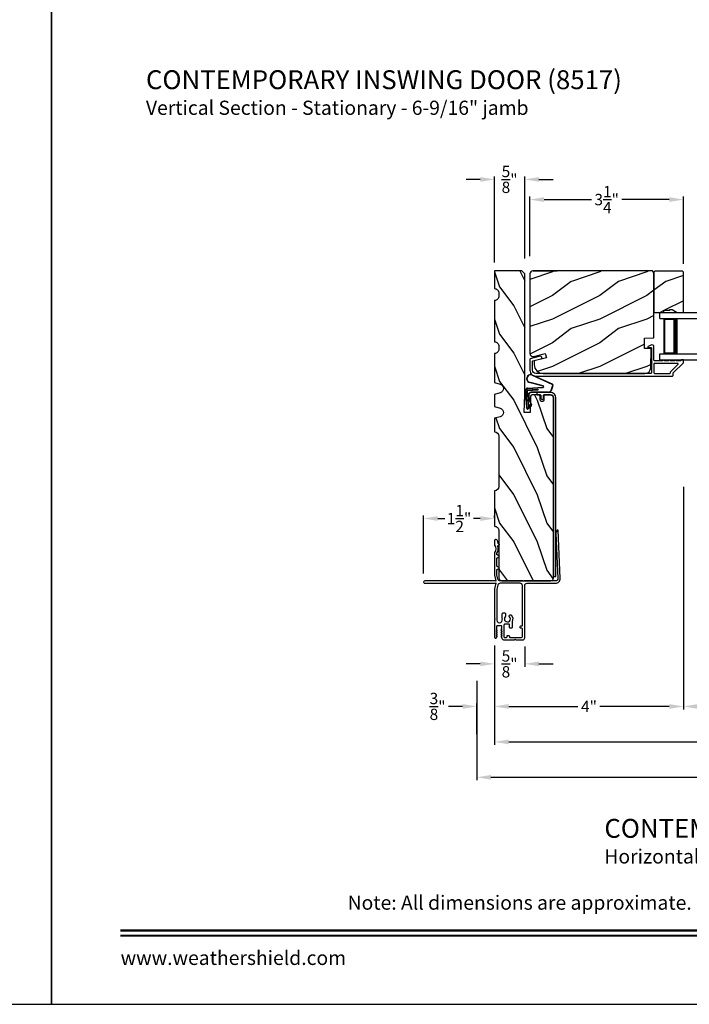
# Model space of a CAD drawing. Extents: x 238 to 340, y -200 to -156.
# Drawn here: x 271 to 285, y -200 to -179 of the extents above; entities that cross this region are included whole.
import ezdxf
from ezdxf.enums import TextEntityAlignment as Align

# ---------------------------------------------------------------- set-up
doc = ezdxf.new("R2010")
doc.units = 0
doc.header["$LTSCALE"] = 2
doc.header["$MEASUREMENT"] = 0
doc.header["$PDMODE"] = 3
doc.layers.get('0').update_dxf_attribs({"linetype": 'CONTINUOUS'})
doc.layers.get('DEFPOINTS').update_dxf_attribs({"color": 3, "linetype": 'CONTINUOUS'})
doc.layers.add('Dim', color=7, linetype='CONTINUOUS')
doc.styles.add('Arial', font='arial.ttf')
doc.styles.get("Standard").update_dxf_attribs({"font": 'arial.ttf'})
doc.dimstyles.get("Standard").update_dxf_attribs({"dimtxt": 0.24, "dimasz": 0.3, "dimexe": 0.0625, "dimexo": 0.18, "dimgap": 0.09, "dimtad": 0, "dimdec": 4, "dimzin": 0, "dimdsep": 46, "dimlunit": 4, "dimtxsty": 'Standard', "dimcen": 0, "dimadec": 5, "dimazin": 0, "dimtfac": 1, "dimtdec": 4, "dimtofl": 0, "dimtmove": 0, "dimatfit": 3, "dimfxl": 1, "dimtolj": 1, "dimtzin": 0, "dimarcsym": 0})
pattern_1 = [(216.8699, (266.00027, -11.39899), (2.99999992, 2.00000012), [0.5, -4.5]), (206.5651, (266.60027, -11.699), (-0.9999992, -1.0000013), [1.118034, -1.118034]), (198.4349, (266.60027, -12.199), (-2.00000043, -0.9999984), [0.632456, -2.529822])]

# ---------------------------------------------------------------- blocks, each defined once
blk = doc.blocks.new('*D107')
at = {"layer": 'DEFPOINTS', "color": 0, "transparency": 16777216}
for p in [(285.375, -188.567), (281.376, -191.928), (285.375, -193.399)]:
    blk.add_point(p, dxfattribs=at)
at = {"layer": 'Dim', "color": 0, "lineweight": -2, "transparency": 16777216}
for p, q in [((285.375, -188.747), (285.375, -193.462)), ((281.376, -192.108), (281.376, -193.462)), ((281.676, -193.399), (283.143, -193.399)), ((285.075, -193.399), (283.608, -193.399))]:
    blk.add_line(p, q, dxfattribs=at)
at = {"layer": 'Dim', "color": 0, "transparency": 16777216}
for points in [[(281.676, -193.349), (281.676, -193.449), (281.376, -193.399)], [(285.075, -193.349), (285.075, -193.449), (285.375, -193.399)]]:
    blk.add_solid(points, dxfattribs=at)
at = {"layer": 'Dim', "color": 0, "transparency": 16777216, "insert": (283.376, -193.399), "char_height": 0.24, "attachment_point": 5}
blk.add_mtext('\\A1;4"', dxfattribs=at)
blk = doc.blocks.new('*D108')
at = {"layer": 'DEFPOINTS', "color": 0, "transparency": 16777216}
for p in [(281.376, -191.928), (295.53, -191.928), (295.53, -194.149)]:
    blk.add_point(p, dxfattribs=at)
at = {"layer": 'Dim', "color": 0, "lineweight": -2, "transparency": 16777216}
for p, q in [((281.376, -192.108), (281.376, -194.212)), ((295.53, -192.108), (295.53, -194.212)), ((281.676, -194.149), (286.9, -194.149)), ((295.23, -194.149), (290.005, -194.149))]:
    blk.add_line(p, q, dxfattribs=at)
at = {"layer": 'Dim', "color": 0, "transparency": 16777216}
for points in [[(281.676, -194.099), (281.676, -194.199), (281.376, -194.149)], [(295.23, -194.099), (295.23, -194.199), (295.53, -194.149)]]:
    blk.add_solid(points, dxfattribs=at)
at = {"layer": 'Dim', "color": 0, "transparency": 16777216, "insert": (288.453, -194.149), "char_height": 0.24, "attachment_point": 5}
blk.add_mtext('\\A1;JAMB/UNIT WIDTH', dxfattribs=at)
blk = doc.blocks.new('*D109')
at = {"layer": 'DEFPOINTS', "color": 0, "transparency": 16777216}
for p in [(281.001, -193.398), (281.376, -193.399), (281.001, -194.167)]:
    blk.add_point(p, dxfattribs=at)
at = {"layer": 'Dim', "color": 0, "lineweight": -2, "transparency": 16777216}
for p, q in [((281.376, -193.219), (281.376, -193.336)), ((280.701, -193.398), (280.401, -193.398)), ((281.001, -193.987), (281.001, -193.336)), ((281.676, -193.398), (281.976, -193.398))]:
    blk.add_line(p, q, dxfattribs=at)
at = {"layer": 'Dim', "color": 0, "transparency": 16777216}
for points in [[(280.701, -193.348), (280.701, -193.448), (281.001, -193.398)], [(281.676, -193.348), (281.676, -193.448), (281.376, -193.398)]]:
    blk.add_solid(points, dxfattribs=at)
at = {"layer": 'Dim', "color": 0, "transparency": 16777216, "insert": (280.172, -193.398), "char_height": 0.24, "attachment_point": 5}
blk.add_mtext('\\A1;{\\H1.000000x;\\S3/8;}"', dxfattribs=at)
blk = doc.blocks.new('*D111')
at = {"layer": 'DEFPOINTS', "color": 0, "transparency": 16777216}
for p in [(281.376, -191.928), (282.017, -191.946), (282.017, -192.497)]:
    blk.add_point(p, dxfattribs=at)
at = {"layer": 'Dim', "color": 0, "lineweight": -2, "transparency": 16777216}
for p, q in [((281.376, -192.108), (281.376, -192.559)), ((282.017, -192.126), (282.017, -192.559)), ((281.076, -192.497), (280.776, -192.497)), ((282.317, -192.497), (282.617, -192.497))]:
    blk.add_line(p, q, dxfattribs=at)
at = {"layer": 'Dim', "color": 0, "transparency": 16777216}
for points in [[(281.076, -192.447), (281.076, -192.547), (281.376, -192.497)], [(282.317, -192.447), (282.317, -192.547), (282.017, -192.497)]]:
    blk.add_solid(points, dxfattribs=at)
at = {"layer": 'Dim', "color": 0, "transparency": 16777216, "insert": (281.696, -192.497), "char_height": 0.24, "attachment_point": 5}
blk.add_mtext('\\A1;{\\H1.000000x;\\S5/8;}"', dxfattribs=at)
blk = doc.blocks.new('*D112')
at = {"layer": 'DEFPOINTS', "color": 0, "transparency": 16777216}
for p in [(285.375, -182.666), (282.125, -184.047), (285.375, -184.203)]:
    blk.add_point(p, dxfattribs=at)
at = {"layer": 'Dim', "color": 0, "lineweight": -2, "transparency": 16777216}
for p, q in [((282.125, -183.867), (282.125, -182.603)), ((285.375, -184.023), (285.375, -182.603)), ((282.425, -182.666), (283.431, -182.666)), ((285.075, -182.666), (284.069, -182.666))]:
    blk.add_line(p, q, dxfattribs=at)
at = {"layer": 'Dim', "color": 0, "transparency": 16777216}
for points in [[(282.425, -182.616), (282.425, -182.716), (282.125, -182.666)], [(285.075, -182.616), (285.075, -182.716), (285.375, -182.666)]]:
    blk.add_solid(points, dxfattribs=at)
at = {"layer": 'Dim', "color": 0, "transparency": 16777216, "insert": (283.75, -182.666), "char_height": 0.24, "attachment_point": 5}
blk.add_mtext('\\A1;3{\\H1.000000x;\\S1/4;}"', dxfattribs=at)
blk = doc.blocks.new('*D116')
at = {"layer": 'DEFPOINTS', "color": 0, "transparency": 16777216}
for p in [(279.876, -189.419), (281.376, -189.584), (279.876, -190.764)]:
    blk.add_point(p, dxfattribs=at)
at = {"layer": 'Dim', "color": 0, "lineweight": -2, "transparency": 16777216}
for p, q in [((279.876, -190.584), (279.876, -189.356)), ((280.176, -189.419), (280.322, -189.419)), ((281.076, -189.419), (280.93, -189.419)), ((281.376, -189.404), (281.376, -189.356))]:
    blk.add_line(p, q, dxfattribs=at)
at = {"layer": 'Dim', "color": 0, "transparency": 16777216}
for points in [[(280.176, -189.369), (280.176, -189.469), (279.876, -189.419)], [(281.076, -189.369), (281.076, -189.469), (281.376, -189.419)]]:
    blk.add_solid(points, dxfattribs=at)
at = {"layer": 'Dim', "color": 0, "transparency": 16777216, "insert": (280.626, -189.419), "char_height": 0.24, "attachment_point": 5}
blk.add_mtext('\\A1;1{\\H1.000000x;\\S1/2;}"', dxfattribs=at)
blk = doc.blocks.new('A$C01AC1197')
for p, q in [((0.13, 0.729), (0.559, 0.539)), ((0.137, 0.719), (0.556, 0.532)), ((0.007, 0.409), (0.257, 0.425)), ((0.037, 0.446), (0.368, 0.466)), ((0.038, 0.439), (0.369, 0.459)), ((0.367, 0.483), (0.077, 0.563)), ((0.37, 0.49), (0.1, 0.565)), ((0.257, 0.425), (0.258, 0.4)), ((0.569, 0.498), (0.533, 0.394)), ((0.575, 0.495), (0.538, 0.387)), ((0.015, 0.172), (0, 0.403)), ((0.003, 0.235), (0.011, 0.236)), ((0.007, 0.167), (0.003, 0.235)), ((0.032, 0.015), (0.007, 0.409)), ((0.258, 0.4), (0.034, 0.386)), ((0.034, 0.386), (0.056, 0.037)), ((0.06, 0.298), (0.065, 0.209)), ((0.067, 0.299), (0.072, 0.21)), ((0.486, 0.361), (0.114, 0.356)), ((0.491, 0.354), (0.114, 0.349)), ((0.007, 0.167), (0.016, 0.158)), ((0.024, 0.019), (0.016, 0.158)), ((0.049, 0.016), (0.047, 0.016)), ((0.112, 0.07), (0.051, 0.009)), ((0.116, 0.064), (0.055, 0.003)), ((0.056, 0.037), (0.103, 0.103)), ((0.112, 0.091), (0.063, 0.023)), ((0.078, 0.177), (0.115, 0.089)), ((0.083, 0.182), (0.12, 0.094)), ((0.103, 0.103), (0.112, 0.091))]:
    blk.add_line(p, q)
for centre, radius, start, end in [((0.106, 0.645), 0.0875, 74.1163, 250.5568), ((0.106, 0.645), 0.0805, 66.8401, 265.9239), ((0.04, 0.406), 0.04, 93.6014, 183.6014), ((0.04, 0.406), 0.033, 93.6014, 183.6014), ((0.366, 0.475), 0.0154, 271.6473, 77.6156), ((0.366, 0.474), 0.00821, 275.7665, 76.3679), ((0.547, 0.509), 0.025, 332.2982, 68.0558), ((0.547, 0.509), 0.032, 333.1579, 68.0558), ((0.114, 0.302), 0.0545, 90.461, 183.6014), ((0.12, 0.213), 0.0545, 183.6014, 220.1435), ((0.114, 0.302), 0.0475, 90.506, 183.6014), ((0.12, 0.213), 0.0475, 183.6014, 220.1435), ((0.486, 0.411), 0.05, 270.672, 340.7026), ((0.491, 0.404), 0.05, 270.672, 340.7026), ((0.044, 0.02), 0.02, 183.6014, 303.3464), ((0.046, 0.031), 0.015, 183.6014, 273.6014), ((0.044, 0.02), 0.013, 200.676, 303.3464), ((0.048, 0.036), 0.02, 273.6014, 318.6007), ((0.105, 0.081), 0.013, 303.3464, 40.1435), ((0.105, 0.081), 0.02, 303.3464, 40.1435)]:
    blk.add_arc(centre, radius, start, end)
blk = doc.blocks.new('*D39')
at = {"layer": 'DEFPOINTS', "color": 0, "transparency": 16777216}
for p in [(281.376, -182.239), (282.017, -184.092), (281.376, -184.177)]:
    blk.add_point(p, dxfattribs=at)
at = {"layer": 'Dim', "color": 0, "lineweight": -2, "transparency": 16777216}
for p, q in [((281.376, -183.997), (281.376, -182.177)), ((282.017, -183.912), (282.017, -182.177)), ((281.076, -182.239), (280.776, -182.239)), ((282.317, -182.239), (282.617, -182.239))]:
    blk.add_line(p, q, dxfattribs=at)
at = {"layer": 'Dim', "color": 0, "transparency": 16777216}
for points in [[(281.076, -182.189), (281.076, -182.289), (281.376, -182.239)], [(282.317, -182.189), (282.317, -182.289), (282.017, -182.239)]]:
    blk.add_solid(points, dxfattribs=at)
at = {"layer": 'Dim', "color": 0, "transparency": 16777216, "insert": (281.696, -182.239), "char_height": 0.24, "attachment_point": 5}
blk.add_mtext('\\A1;{\\H1.000000x;\\S5/8;}"', dxfattribs=at)
blk = doc.blocks.new('A$C7DAB3225')
for p, q in [((0, 0.875), (0, 1)), ((0, 1), (3.312, 1)), ((0, 0.875), (3.312, 0.875)), ((0.089, 0.125), (0.089, 0.875)), ((0.089, 0.875), (0.089, 0.875)), ((0.089, 0.875), (0.375, 0.875)), ((0, 0), (0, 0.125)), ((0, 0.125), (3.312, 0.125)), ((0.375, 0.125), (0.089, 0.125)), ((0, 0), (3.312, 0))]:
    blk.add_line(p, q)
for points, const_width in [([(0.089, 0.86), (0.33, 0.86)], 0.03), ([(0.104, 0.14), (0.104, 0.86)], 0.03), ([(0.33, 0.125), (0.33, 0.875)], 0.09), ([(0.089, 0.14), (0.33, 0.14)], 0.03)]:
    blk.add_lwpolyline(points, dxfattribs=dict(const_width=const_width))
blk = doc.blocks.new('*D41')
at = {"layer": 'DEFPOINTS', "color": 0, "transparency": 16777216}
for p in [(281.001, -192.678), (295.905, -192.678), (295.905, -194.899)]:
    blk.add_point(p, dxfattribs=at)
at = {"layer": 'Dim', "color": 0, "lineweight": -2, "transparency": 16777216}
for p, q in [((281.001, -192.858), (281.001, -194.962)), ((295.905, -192.858), (295.905, -194.962)), ((281.301, -194.899), (286.35, -194.899)), ((295.605, -194.899), (290.556, -194.899))]:
    blk.add_line(p, q, dxfattribs=at)
at = {"layer": 'Dim', "color": 0, "transparency": 16777216}
for points in [[(281.301, -194.849), (281.301, -194.949), (281.001, -194.899)], [(295.605, -194.849), (295.605, -194.949), (295.905, -194.899)]]:
    blk.add_solid(points, dxfattribs=at)
at = {"layer": 'Dim', "color": 0, "transparency": 16777216, "insert": (288.453, -194.899), "char_height": 0.24, "attachment_point": 5}
blk.add_mtext('\\A1;ROUGH OPENING WIDTH', dxfattribs=at)
blk = doc.blocks.new('*D42')
at = {"layer": 'DEFPOINTS', "color": 0, "transparency": 16777216}
for p in [(285.375, -188.567), (291.529, -188.578), (291.529, -193.399)]:
    blk.add_point(p, dxfattribs=at)
at = {"layer": 'Dim', "color": 0, "lineweight": -2, "transparency": 16777216}
for p, q in [((285.375, -188.747), (285.375, -193.462)), ((291.529, -188.758), (291.529, -193.462)), ((285.675, -193.399), (288.038, -193.399)), ((291.229, -193.399), (288.867, -193.399))]:
    blk.add_line(p, q, dxfattribs=at)
at = {"layer": 'Dim', "color": 0, "transparency": 16777216}
for points in [[(285.675, -193.349), (285.675, -193.449), (285.375, -193.399)], [(291.229, -193.349), (291.229, -193.449), (291.529, -193.399)]]:
    blk.add_solid(points, dxfattribs=at)
at = {"layer": 'Dim', "color": 0, "transparency": 16777216, "insert": (288.452, -193.399), "char_height": 0.24, "attachment_point": 5}
blk.add_mtext('\\A1;DLO', dxfattribs=at)

msp = doc.modelspace()

# ---------------------------------------------------------------- hatches: boundary and pattern name
h = msp.add_hatch()
h.set_pattern_fill('WOOD2', color=256, angle=90, style=0)
h.set_pattern_definition([(306.8699, (111.48058, -194.51713), (-2.00000012, 2.99999992), [0.5, -4.5]), (296.5651, (111.7806, -193.91713), (1.0000013, -0.9999992), [1.118034, -1.118034]), (288.4349, (112.28058, -193.91713), (0.9999984, -2.00000043), [0.632456, -2.529822])])
edge = h.paths.add_edge_path()
edge.add_arc((281.37579, -187.67772), 0.094, 0, 90, ccw=False)
edge.add_line((281.46979, -187.67772), (281.46979, -188.73973))
edge.add_arc((281.37579, -188.73973), 0.094, -90, 0, ccw=False)
edge.add_line((281.37579, -188.83373), (281.37579, -189.58373))
edge.add_arc((281.3758, -189.67772), 0.094, -0.001206, 90.002278, ccw=False)
edge.add_line((281.46979, -189.67773), (281.46979, -190.67673))
edge.add_arc((281.53229, -190.67673), 0.0625, 179.99655, 270.003988)
edge.add_line((281.53229, -190.73923), (282.56329, -190.73923))
edge.add_arc((282.56329, -190.67673), 0.0625, 269.999684, 359.999778)
edge.add_line((282.62579, -190.67673), (282.62579, -186.86423))
edge.add_arc((282.56329, -186.86423), 0.0625, 0.00048, 89.999857)
edge.add_line((282.56329, -186.80173), (282.42233, -186.80173))
edge.add_line((282.42233, -186.80173), (282.42233, -186.91173))
edge.add_arc((282.39133, -186.91172), 0.031, 270.003149, 359.994275, ccw=False)
edge.add_line((282.39133, -186.94273), (282.37533, -186.94273))
edge.add_arc((282.37533, -186.91173), 0.031, 179.998321, 269.999917, ccw=False)
edge.add_line((282.34433, -186.91173), (282.34433, -186.80173))
edge.add_line((282.34433, -186.80173), (282.17156, -186.80173))
edge.add_arc((282.17156, -186.83273), 0.031, 90.004168, 177.997272)
edge.add_line((282.14058, -186.83164), (282.12852, -187.17673))
edge.add_line((282.12852, -187.17673), (282.0036, -187.17236))
edge.add_line((282.0036, -187.17236), (282.01654, -186.80173))
edge.add_line((282.01654, -186.80173), (282.01654, -184.23923))
edge.add_line((282.01654, -184.23923), (281.95405, -184.17673))
edge.add_line((281.95405, -184.17673), (281.37579, -184.17673))
edge.add_line((281.37579, -184.17673), (281.37579, -184.55173))
edge.add_arc((281.37614, -184.64572), 0.094, -0.000346, 90.210223, ccw=False)
edge.add_line((281.47014, -184.64573), (281.47014, -184.70773))
edge.add_arc((281.37614, -184.70773), 0.094, -90.210223, 0.000346, ccw=False)
edge.add_line((281.37579, -184.80173), (281.37579, -185.67673))
edge.add_arc((281.37614, -185.77072), 0.094, -0.000358, 90.210223, ccw=False)
edge.add_line((281.47014, -185.77073), (281.47014, -185.83273))
edge.add_arc((281.37614, -185.83273), 0.094, -90.210214, 0.000365, ccw=False)
edge.add_line((281.37579, -185.92673), (281.37579, -186.54173))
edge.add_line((281.37579, -186.54173), (281.49579, -186.57673))
edge.add_arc((281.46954, -186.66673), 0.09375, -73.738764, 73.738764, ccw=False)
edge.add_line((281.49579, -186.75673), (281.37579, -186.79173))
edge.add_line((281.37579, -186.79173), (281.37579, -187.04773))
edge.add_line((281.37579, -187.04773), (281.49579, -187.08273))
edge.add_arc((281.46954, -187.17273), 0.09375, -73.738787, 73.738787, ccw=False)
edge.add_line((281.49579, -187.26273), (281.37579, -187.29773))
edge.add_line((281.37579, -187.29773), (281.37579, -187.58373))
h = msp.add_hatch()
h.set_pattern_fill('WOOD2', color=256, style=0)
h.set_pattern_definition(pattern_1)
edge = h.paths.add_edge_path()
edge.add_line((284.75029, -184.20873), (284.71829, -184.17673))
edge.add_line((284.71829, -184.17673), (282.18829, -184.17673))
edge.add_arc((282.18829, -184.23972), 0.063, 89.998922, 180.000945)
edge.add_line((282.12529, -184.23973), (282.12529, -185.92832))
edge.add_arc((282.18779, -185.92832), 0.0625, 179.999454, 285.00026)
edge.add_line((282.20397, -185.98869), (282.45029, -185.92269))
edge.add_line((282.45029, -185.92269), (282.47463, -186.01351))
edge.add_line((282.47463, -186.01351), (282.21629, -186.08273))
edge.add_line((282.21629, -186.08273), (282.21629, -186.15973))
edge.add_arc((282.40429, -186.15973), 0.188, 179.99999, 269.999966)
edge.add_line((282.40429, -186.34773), (284.55829, -186.34773))
edge.add_arc((284.55829, -186.22173), 0.126, 270.000157, 358.499616)
edge.add_line((284.68425, -186.22502), (284.69481, -185.82188))
edge.add_line((284.69481, -185.82188), (284.54719, -185.81673))
edge.add_line((284.54719, -185.81673), (284.54719, -185.59893))
edge.add_line((284.54719, -185.59893), (284.75029, -185.59183))
edge.add_line((284.75029, -185.59183), (284.75029, -184.20873))
h = msp.add_hatch()
h.set_pattern_fill('WOOD2', color=256, style=0)
h.set_pattern_definition(pattern_1)
h.paths.add_polyline_path([(285.37529, -184.20273), (285.35529, -184.18273), (284.77029, -184.18273), (284.75029, -184.20273), (284.75029, -185.05773), (284.96129, -185.05773), (284.96129, -185.01073), (285.08629, -185.01073), (285.08629, -184.99473), (285.13329, -184.99473), (285.24241, -185.05773), (285.37529, -185.05773)])

# ---------------------------------------------------------------- linework, layer by layer
msp.add_line((282.19121, -184.17673), (282.70317, -184.17673))
for points in [[(238.00006, -155.70553), (238.00006, -199.70555), (272.00006, -199.70555), (272.00006, -155.70553)], [(272.00006, -155.70553), (272.00006, -199.70555), (306.00007, -199.70555), (306.00007, -155.70553)], [(285.37529, -184.20273), (285.35529, -184.18273), (284.77029, -184.18273), (284.75029, -184.20273), (284.75029, -185.05773), (284.96129, -185.05773), (284.96129, -185.01073), (285.08629, -185.01073), (285.08629, -184.99473), (285.13329, -184.99473), (285.24241, -185.05773), (285.37529, -185.05773)]]:
    msp.add_lwpolyline(points, close=True)
for points in [[(281.37579, -187.58373, -0.41421356), (281.46979, -187.67772), (281.46979, -188.73973, -0.41421356), (281.37579, -188.83373), (281.37579, -189.58373, -0.41423137), (281.46979, -189.67773), (281.46979, -190.67673, 0.41425159), (281.53229, -190.73923), (282.56329, -190.73923, 0.41421404), (282.62579, -190.67673), (282.62579, -186.86423, 0.41421038), (282.56329, -186.80173), (282.42233, -186.80173), (282.42233, -186.91173, -0.4141682), (282.39133, -186.94273), (282.37533, -186.94273, -0.41422172), (282.34433, -186.91173), (282.34433, -186.80173), (282.17156, -186.80173, 0.40399122), (282.14058, -186.83164), (282.12852, -187.17673), (282.0036, -187.17236), (282.01654, -186.80173), (282.01654, -184.23923), (281.95405, -184.17673), (281.37579, -184.17673), (281.37579, -184.55173, -0.4152904), (281.47014, -184.64573), (281.47014, -184.70773, -0.4152904), (281.37579, -184.80173), (281.37579, -185.67673, -0.41529045), (281.47014, -185.77073), (281.47014, -185.83273, -0.41529044), (281.37579, -185.92673), (281.37579, -186.54173), (281.49579, -186.57673, -0.74998594), (281.49579, -186.75673), (281.37579, -186.79173), (281.37579, -187.04773), (281.49579, -187.08273, -0.74998625), (281.49579, -187.26273), (281.37579, -187.29773)], [(284.75029, -184.20873), (284.71829, -184.17673), (282.18829, -184.17673, 0.41422391), (282.12529, -184.23973), (282.12529, -185.92832, 0.4931498), (282.20397, -185.98869), (282.45029, -185.92269), (282.47463, -186.01351), (282.21629, -186.08273), (282.21629, -186.15973, 0.41421344), (282.40429, -186.34773), (284.55829, -186.34773, 0.40656351), (284.68425, -186.22502), (284.69481, -185.82188), (284.54719, -185.81673), (284.54719, -185.59893), (284.75029, -185.59183)], [(282.34569, -185.98422), (282.1327, -186.04135, 0.33947129), (282.12529, -186.05101), (282.12529, -186.27773, 0.41421693), (282.25029, -186.40273), (285.14479, -186.40273, 0.41418897), (285.15479, -186.39273), (285.15479, -186.34087, -0.1988736), (285.15772, -186.3338), (285.37236, -186.11915, 0.19887455), (285.37529, -186.11208), (285.37529, -186.06773, 0.41419317), (285.36529, -186.05773), (285.33029, -186.05773, 0.41419317), (285.32029, -186.06773), (285.32029, -186.06909, -0.41423466), (285.31029, -186.07909), (285.21989, -186.07909, 0.99999878), (285.18989, -186.07909), (285.09489, -186.07909, 0.99999878), (285.06489, -186.07909), (284.96989, -186.07909, 0.99999878), (284.93989, -186.07909), (284.76029, -186.07909, -0.41419317), (284.75029, -186.06909), (284.75029, -185.7871, 0.56002655), (284.68486, -185.747), (284.62984, -185.77503, 0.78831438), (284.63529, -185.79773), (284.68529, -185.79773, -0.41423505), (284.69529, -185.80773), (284.69529, -186.09909, -1.00002017), (284.69529, -186.11909), (284.69529, -186.33773, -0.41423412), (284.68529, -186.34773), (282.25029, -186.34773, -0.41421385), (282.18029, -186.27773), (282.18029, -186.0932, -0.33931834), (282.1877, -186.08355), (282.35994, -186.03734, 0.99999932)], [(282.67579, -190.64873), (282.67579, -186.86473, 0.41421319), (282.56279, -186.75173), (282.29479, -186.75173, 1.000044), (282.29479, -186.80173), (282.34979, -186.80173, -0.41404736), (282.35979, -186.81173), (282.35979, -186.87073, 1.00000293), (282.40979, -186.87073), (282.40979, -186.81173, -0.41421327), (282.41979, -186.80173), (282.56279, -186.80173, -0.41422473), (282.62579, -186.86473), (282.62579, -190.64873)]]:
    msp.add_lwpolyline(points, format="xyb", close=True)
for points in [[(285.09979, -186.33773), (285.09979, -186.31809, -0.1989512), (285.10272, -186.31102), (285.26257, -186.15116, 0.66817468), (285.2555, -186.13409), (284.76029, -186.13409, 0.41419371), (284.75029, -186.14409), (284.75029, -186.33773, 0.41419264), (284.76029, -186.34773), (285.08979, -186.34773, 0.41419264), (285.09979, -186.33773)], [(281.397, -190.74066, 0.19903571), (281.39346, -190.7392), (279.90079, -190.7392, 1.00004107), (279.90079, -190.7892), (281.39346, -190.7892, 0.19903571), (281.397, -190.78773), (281.40553, -190.7792), (281.40553, -190.78916), (281.37647, -190.91131, 0.057997), (281.37579, -190.9171), (281.37579, -191.5332), (281.38779, -191.5452), (281.37579, -191.5572), (281.37579, -191.92803, 0.7675091), (281.42097, -191.94012), (281.43244, -191.92023, 0.57717498), (281.42724, -191.91123), (281.42124, -191.91123, -0.60325752), (281.41629, -191.90184), (281.43219, -191.87862, 0.60312414), (281.42724, -191.86923), (281.42124, -191.86923, -0.60323174), (281.41629, -191.85984), (281.43219, -191.83662, 0.60309837), (281.42724, -191.82723), (281.42124, -191.82723, -0.60325752), (281.41629, -191.81784), (281.43219, -191.79462, 0.60312414), (281.42724, -191.78523), (281.42124, -191.78523, -0.57742496), (281.41605, -191.77623), (281.42598, -191.75903, 0.13215615), (281.42678, -191.75603), (281.42678, -191.70026, -0.41423445), (281.44178, -191.68526), (281.51178, -191.68526, -0.41423445), (281.52678, -191.70026), (281.52678, -191.75003), (281.5257, -191.75003, 0.5772946), (281.52051, -191.75903), (281.53044, -191.77623, -0.57742496), (281.52524, -191.78523), (281.51924, -191.78523, 0.60325752), (281.51429, -191.79462), (281.53019, -191.81784, -0.60325752), (281.52524, -191.82723), (281.51924, -191.82723, 0.60323174), (281.51429, -191.83662), (281.53019, -191.85984, -0.60323174), (281.52524, -191.86923), (281.51924, -191.86923, 0.60325752), (281.51429, -191.87862), (281.53019, -191.90184, -0.60325752), (281.52524, -191.91123), (281.51924, -191.91123, 0.55201552), (281.51383, -191.91983), (281.53012, -191.95377, 0.28847288), (281.58647, -191.98923), (281.80196, -191.98923), (281.81396, -191.97723), (281.82596, -191.98923), (281.97353, -191.98923, 0.41421087), (282.01653, -191.94623), (282.01653, -190.83921, -0.41420073), (282.06653, -190.78921), (282.66845, -190.78921, 0.42698893), (282.76836, -190.68487), (282.72434, -189.67299, 0.75021832), (282.70569, -189.66842), (282.68015, -189.71264, 0.14258693), (282.67683, -189.72622), (282.7183, -190.68707, -0.42692276), (282.66835, -190.73923), (282.00179, -190.73923, -1.00000001), (281.98179, -190.73923), (281.49622, -190.73923, -0.34665254), (281.4476, -190.70092), (281.42648, -190.6131, -0.05901379), (281.42579, -190.60725), (281.42579, -190.50815, -0.26804934), (281.43329, -190.49516), (281.47613, -190.47042, 0.57761407), (281.47613, -190.46003), (281.43329, -190.43529, -0.2680448), (281.42579, -190.4223), (281.42579, -190.26307, -0.2680448), (281.43329, -190.25008), (281.47613, -190.22535, 0.57760592), (281.47613, -190.21496), (281.43329, -190.19022, -0.2680448), (281.42579, -190.17723), (281.42579, -190.16355, -0.14037254), (281.42807, -190.15561, 0.21793064), (281.44728, -190.00717, -0.35028943), (281.45412, -189.98974), (281.47906, -189.97535, 0.57738829), (281.47906, -189.96496), (281.4587, -189.95319, -0.24575661), (281.45126, -189.94144, 0.09111466), (281.43424, -189.87868, 0.30476209), (281.41022, -189.86452), (281.39932, -189.86516, 0.3970834), (281.37579, -189.89012), (281.37579, -189.97271, 0.16387894), (281.37885, -189.98179, -0.33696184), (281.37885, -190.13899, 0.16388872), (281.37579, -190.14807), (281.37579, -190.61126, 0.05800576), (281.37647, -190.61705), (281.40553, -190.7392), (281.40553, -190.7492), (281.397, -190.74066)], [(281.53667, -191.57026), (281.53667, -191.55736), (281.54883, -191.5452), (281.53667, -191.53304), (281.53667, -191.43796, -0.41416168), (281.56167, -191.41296), (281.5862, -191.41296, -0.41425554), (281.6112, -191.43796), (281.6112, -191.48546, -0.19724908), (281.60471, -191.50127, 2.35727795), (281.69458, -191.50226, -1.00000737), (281.73091, -191.4679, -0.32264081), (281.74838, -191.59824, 0.12312651), (281.74661, -191.60531), (281.74661, -191.7287, -0.41424828), (281.73161, -191.7437), (281.71161, -191.7437, -0.41424828), (281.69661, -191.7287), (281.69661, -191.67267, 0.41423445), (281.68161, -191.65767), (281.59178, -191.65767, 0.41423445), (281.57678, -191.67267), (281.57678, -191.9237, 0.41423445), (281.59178, -191.9387), (281.62761, -191.9387, 0.41412384), (281.64261, -191.9237), (281.64261, -191.9087, -0.41423445), (281.65761, -191.8937), (281.67761, -191.8937, -0.41407801), (281.69261, -191.9087), (281.69261, -191.9237, 0.41423445), (281.70761, -191.9387), (281.94461, -191.9387, 0.41420391), (281.96661, -191.9167), (281.96661, -191.7587, 0.41423445), (281.95161, -191.7437), (281.93661, -191.7437, -0.41424828), (281.92161, -191.7287), (281.92161, -191.7087, -0.41423445), (281.93661, -191.6937), (281.95161, -191.6937, 0.41423445), (281.96661, -191.6787), (281.96661, -190.83921, 0.41424767), (281.91661, -190.78921), (281.49621, -190.78921, 0.34668363), (281.4476, -190.82752), (281.42648, -190.91531, 0.05901673), (281.42579, -190.92115), (281.42579, -191.57026, 1.00000529), (281.53667, -191.57026)]]:
    msp.add_lwpolyline(points, format="xyb")
at = {"const_width": 0.04545}
for points in [[(273.45461, -198.14296), (304.54553, -198.14296)], [(273.45461, -198.251), (304.54553, -198.251)]]:
    msp.add_lwpolyline(points, dxfattribs=at)

# ---------------------------------------------------------------- block references
for name, p in [('A$C7DAB3225', (284.87529, -186.05773)), ('A$C01AC1197', (282.03638, -187.10313))]:
    msp.add_blockref(name, p)

# ---------------------------------------------------------------- texts
at = {"style": 'Arial'}
for s, height, p in [('%%UCONTEMPORARY INSWING DOOR (8517)', 0.4, (274.0003, -180.32768)), ('Vertical Section - Stationary - 6-9/16" jamb', 0.3, (273.9999, -180.87173)), ('%%UCONTEMPORARY INSWING DOOR (8517)', 0.4, (283.70086, -196.18015)), ('Horizontal Section - Stationary - 6-9/16" jamb', 0.3, (283.70046, -196.72419))]:
    msp.add_text(s, height=height, dxfattribs=at).set_placement(p)
msp.add_text('Note: All dimensions are approximate.  Weather Shield reserves the right to change specifications without notice.', height=0.30000007, dxfattribs=at).set_placement((289.00007, -197.70245), align=Align.CENTER)
msp.add_text('www.weathershield.com', height=0.3000001, dxfattribs=at).set_placement((273.46446, -198.96595), align=Align.BOTTOM_LEFT)

# ---------------------------------------------------------------- dimensions: what is measured, and where the dimension line sits
at = {"layer": 'Dim'}
for base, p1, p2, override, picture, middle in [((281.375792, -182.23915), (282.016543, -184.092355), (281.375792, -184.176726), {"dimpost": '\\X'}, '*D39', (281.696167, -182.23915)), ((285.37529, -182.66553), (282.12529, -184.04664), (285.37529, -184.20273), {"dimpost": '\\X'}, '*D112', (283.75029, -182.66553)), ((285.37529, -193.39907), (281.37579, -191.92803), (285.37529, -188.56732), {"dimpost": '\\X', "dimtmove": 0}, '*D107', (283.37554, -193.39907)), ((279.87579, -189.41873), (281.37579, -189.58373), (279.87579, -190.7642), {"dimpost": '\\X'}, '*D116', (280.62579, -189.41873)), ((282.01653, -192.49686), (281.37579, -191.92803), (282.01653, -191.94623), {"dimpost": '\\X'}, '*D111', (281.69616, -192.49686))]:
    dim = msp.add_linear_dim(base=base, p1=p1, p2=p2, dimstyle='Standard', override=override, dxfattribs=at)
    dim.commit()
    dim.dimension.update_dxf_attribs({"geometry": picture, "text_midpoint": middle})
dim = msp.add_linear_dim(base=(291.5293, -193.39907), p1=(285.37529, -188.56732), p2=(291.5293, -188.57841), text='DLO', dimstyle='Standard', override={"dimpost": '\\X', "dimtmove": 0}, dxfattribs=at)
dim.commit()
dim.dimension.update_dxf_attribs({"geometry": '*D42', "text_midpoint": (288.45229, -193.39907)})
for base, p1, p2, text, picture, middle in [((295.5298, -194.14907), (281.37579, -191.92803), (295.5298, -191.92803), 'JAMB/UNIT WIDTH', '*D108', (288.45279, -194.14907)), ((295.9048, -194.89907), (281.00079, -192.67803), (295.9048, -192.67803), 'ROUGH OPENING WIDTH', '*D41', (288.45279, -194.89907))]:
    dim = msp.add_linear_dim(base=base, p1=p1, p2=p2, text=text, dimstyle='Standard', override={"dimpost": '\\X', "dimtmove": 0}, dxfattribs=at)
    dim.commit()
    dim.dimension.update_dxf_attribs({"geometry": picture, "text_midpoint": middle, "dimtype": 160})
dim = msp.add_linear_dim(base=(281.00079, -193.39821), p1=(281.37579, -193.39907), p2=(281.00079, -194.16686), dimstyle='Standard', override={"dimpost": '\\X'}, dxfattribs=at)
dim.commit()
dim.dimension.update_dxf_attribs({"geometry": '*D109', "text_midpoint": (280.17205, -193.39821), "dimtype": 160})

doc.saveas('drawing.dxf')
